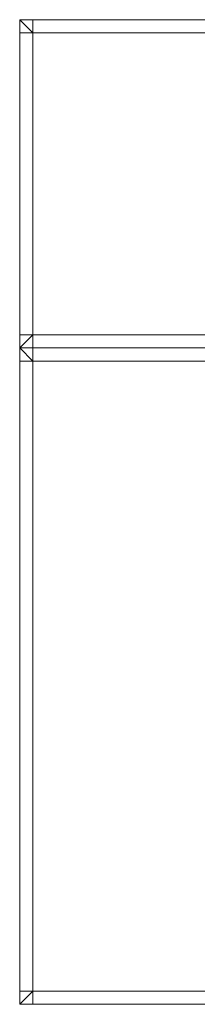
# Model space of a CAD drawing. Units: millimetres. Extents: x 49647 to 60147, y -7722 to 7128.
# Drawn here: x 54250 to 54385, y 0 to 750 of the extents above; entities that cross this region are included whole.
import ezdxf

# ---------------------------------------------------------------- set-up
doc = ezdxf.new("R2010")
doc.units = ezdxf.units.MM
doc.header["$MEASUREMENT"] = 0
doc.layers.add('02-150x150', color=7, linetype='Continuous')

msp = doc.modelspace()

# ---------------------------------------------------------------- linework, layer by layer
at = {"layer": '02-150x150', "color": 7, "linetype": 'Continuous', "lineweight": 13, "flags": 128}
for points in [[(54249.98, 500), (54249.98, 510), (54249.98, 740), (54249.98, 750)], [(54749.98, 750), (54739.98, 750), (54259.98, 750), (54249.98, 750)], [(54249.98, 750), (54259.98, 740)], [(54259.98, 750), (54259.98, 740)], [(54249.98, 740), (54259.98, 740)], [(54739.98, 740), (54259.98, 740)], [(54259.98, 740), (54259.98, 510)], [(54259.98, 510), (54249.98, 510)], [(54249.98, 500), (54259.98, 510)], [(54259.98, 500), (54259.98, 510)], [(54739.98, 510), (54259.98, 510)], [(54749.98, 500), (54739.98, 500), (54259.98, 500), (54249.98, 500)], [(54249.98, 500), (54249.98, 490), (54249.98, 10), (54249.98, 0)], [(54499.98, 500), (54489.98, 500), (54259.98, 500), (54249.98, 500)], [(54259.98, 490), (54249.98, 500)], [(54259.98, 500), (54259.98, 490)], [(54249.98, 490), (54259.98, 490)], [(54259.98, 490), (54259.98, 10)], [(54489.98, 490), (54259.98, 490)], [(54249.98, 0), (54259.98, 10)], [(54249.98, 10), (54259.98, 10)], [(54259.98, 0), (54259.98, 10)], [(54259.98, 10), (54489.98, 10)], [(54499.98, 0), (54489.98, 0), (54259.98, 0), (54249.98, 0)]]:
    msp.add_lwpolyline(points, dxfattribs=at)

doc.saveas('drawing.dxf')
